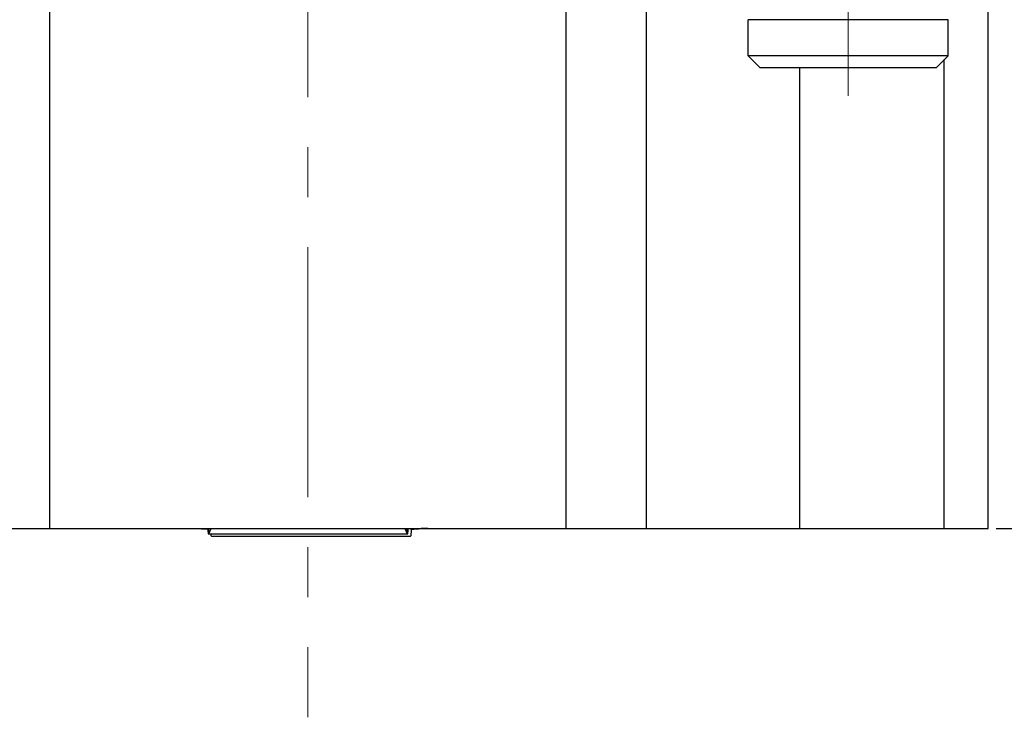
# Model space of a CAD drawing. Units: millimetres. Extents: x 11 to 698, y 29 to 457.
# Drawn here: x 437 to 461, y 341 to 359 of the extents above; entities that cross this region are included whole.
import ezdxf

# ---------------------------------------------------------------- set-up
doc = ezdxf.new("R2010")
doc.units = ezdxf.units.MM
doc.header["$MEASUREMENT"] = 0
doc.linetypes.add('CENTER', pattern=[2, 1.25, -0.25, 0.25, -0.25])
doc.layers.get('0').update_dxf_attribs({"lineweight": 30})
doc.layers.add('CEN', color=1, linetype='CENTER', lineweight=15)
doc.layers.add('DIM', color=3, linetype='Continuous', lineweight=15)
doc.styles.add('Romans字体', font='romans.shx', dxfattribs={"width": 0.75})
doc.dimstyles.new('01', dxfattribs={"dimtxt": 3.5, "dimasz": 3, "dimexe": 1.2, "dimexo": 0.2, "dimgap": 0.8, "dimtad": 1, "dimdec": 1, "dimdsep": 46, "dimtxsty": 'Romans字体', "dimcen": 0, "dimclrd": 1, "dimclre": 6, "dimclrt": 4, "dimazin": 2, "dimtfac": 1, "dimtdec": 1, "dimtofl": 0, "dimtmove": 0, "dimatfit": 3, "dimfxl": 1, "dimtolj": 1, "dimtzin": 0, "dimarcsym": 0})

# ---------------------------------------------------------------- blocks, each defined once
blk = doc.blocks.new('*D40')
at = {"layer": 'Defpoints', "color": 0}
for p in [(460.473, 361.173), (460.556, 359.973), (468.751, 359.973)]:
    blk.add_point(p, dxfattribs=at)
at = {"layer": 'DIM', "color": 1, "lineweight": -2}
for p, q in [((468.751, 364.173), (468.751, 367.173)), ((468.751, 356.973), (468.751, 347.248))]:
    blk.add_line(p, q, dxfattribs=at)
at = {"layer": 'DIM', "color": 6, "lineweight": -2}
for p, q in [((460.673, 361.173), (469.951, 361.173)), ((460.756, 359.973), (469.951, 359.973))]:
    blk.add_line(p, q, dxfattribs=at)
at = {"layer": 'DIM', "color": 1}
for points in [[(468.251, 364.173), (469.251, 364.173), (468.751, 361.173)], [(468.251, 356.973), (469.251, 356.973), (468.751, 359.973)]]:
    blk.add_solid(points, dxfattribs=at)
at = {"layer": 'DIM', "color": 4, "insert": (466.201, 350.61), "char_height": 3.5, "attachment_point": 5, "rotation": 90, "style": 'Romans字体'}
blk.add_mtext('\\A1;1.2', dxfattribs=at)
blk = doc.blocks.new('*D41')
at = {"layer": 'Defpoints', "color": 0}
for p in [(460.901, 380.473), (475.407, 380.473), (460.901, 346.073)]:
    blk.add_point(p, dxfattribs=at)
at = {"layer": 'DIM', "color": 6, "lineweight": -2}
for p, q in [((461.101, 380.473), (476.607, 380.473)), ((461.101, 346.073), (476.607, 346.073))]:
    blk.add_line(p, q, dxfattribs=at)
at = {"layer": 'DIM', "color": 1, "lineweight": -2}
blk.add_line((475.407, 349.073), (475.407, 377.473), dxfattribs=at)
at = {"layer": 'DIM', "color": 1}
for points in [[(474.907, 377.473), (475.907, 377.473), (475.407, 380.473)], [(474.907, 349.073), (475.907, 349.073), (475.407, 346.073)]]:
    blk.add_solid(points, dxfattribs=at)
at = {"layer": 'DIM', "color": 4, "insert": (472.857, 363.273), "char_height": 3.5, "attachment_point": 5, "rotation": 90, "style": 'Romans字体'}
blk.add_mtext('\\A1;34.4', dxfattribs=at)

msp = doc.modelspace()

# ---------------------------------------------------------------- linework, layer by layer
for p, q in [((460.901, 346.073), (460.901, 380.473)), ((437.451, 346.073), (437.451, 359.973)), ((450.351, 346.073), (450.351, 359.973)), ((452.351, 359.973), (452.351, 346.073)), ((459.896, 358.786), (454.896, 358.786)), ((454.896, 357.886), (454.896, 358.786)), ((459.896, 357.886), (459.896, 358.786)), ((459.896, 357.886), (454.896, 357.886)), ((454.896, 357.886), (455.196, 357.586)), ((459.896, 357.886), (459.596, 357.586)), ((459.799, 346.073), (459.799, 357.79)), ((459.596, 357.586), (455.196, 357.586)), ((456.185, 357.586), (456.185, 346.073)), ((426.901, 346.073), (460.901, 346.073)), ((441.418, 345.936), (441.418, 346.073)), ((441.418, 345.936), (441.476, 346.073)), ((446.319, 346.073), (446.38, 345.936)), ((446.38, 345.936), (446.38, 346.073)), ((441.414, 345.928), (441.418, 345.936)), ((446.385, 345.928), (441.414, 345.928)), ((441.418, 345.936), (446.38, 345.936)), ((441.489, 345.878), (446.46, 345.878)), ((446.38, 345.936), (446.385, 345.928))]:
    msp.add_line(p, q)
for centre, radius, start, end in [((446.884, 341.067), 5.005, 90.7832, 92.1027), ((446.896, 340.431), 5.641, 89.9999, 90.818)]:
    msp.add_arc(centre, radius, start, end)
for points, knots in [([(441.057, 346.072), (441.119, 346.072), (441.233, 346.07), (441.347, 346.064), (441.4, 346.06)], [0, 0, 0, 0, 0.537563, 1, 1, 1, 1]), ([(441.396, 346.064), (441.397, 346.045), (441.4, 346.01), (441.403, 345.971), (441.407, 345.949), (441.409, 345.937), (441.411, 345.931), (441.413, 345.928), (441.414, 345.928)], [0, 0, 0, 0, 0.429696, 0.739952, 0.849517, 0.928594, 0.977736, 1, 1, 1, 1]), ([(446.385, 345.928), (446.386, 345.928), (446.388, 345.931), (446.39, 345.937), (446.393, 345.949), (446.396, 345.971), (446.4, 346.01), (446.403, 346.045), (446.404, 346.064)], [0, 0, 0, 0, 0.023295, 0.072808, 0.151987, 0.261485, 0.571228, 1, 1, 1, 1]), ([(446.481, 346.067), (446.48, 346.04), (446.477, 346.002), (446.473, 345.954), (446.471, 345.927), (446.468, 345.907), (446.466, 345.891), (446.464, 345.883), (446.461, 345.878), (446.46, 345.878)], [0, 0, 0, 0, 0.430032, 0.600694, 0.741222, 0.85123, 0.930471, 0.979259, 1, 1, 1, 1]), ([(446.472, 346.051), (446.504, 346.056), (446.581, 346.063), (446.657, 346.067), (446.7, 346.069)], [0, 0, 0, 0, 0.434877, 1, 1, 1, 1]), ([(441.489, 345.878), (441.487, 345.878), (441.485, 345.882), (441.483, 345.889), (441.48, 345.903), (441.479, 345.913), (441.478, 345.919)], [0, 0, 0, 0, 0.08565, 0.274656, 0.578772, 1, 1, 1, 1])]:
    msp.add_open_spline(points, degree=3, knots=knots)
at = {"layer": 'CEN', "ltscale": 5}
for p, q in [((443.897, 383.104), (443.897, 341.356)), ((457.396, 356.883), (457.396, 372.086))]:
    msp.add_line(p, q, dxfattribs=at)

# ---------------------------------------------------------------- dimensions: what is measured, and where the dimension line sits
at = {"layer": 'DIM'}
for base, p1, p2, picture, middle in [((475.407, 380.473), (460.901, 346.073), (460.901, 380.473), '*D41', (472.857, 363.273)), ((468.751, 359.973), (460.473, 361.173), (460.556, 359.973), '*D40', (466.201, 350.61))]:
    dim = msp.add_linear_dim(base=base, p1=p1, p2=p2, angle=90, dimstyle='01', dxfattribs=at)
    dim.commit()
    dim.dimension.update_dxf_attribs({"geometry": picture, "text_midpoint": middle})

doc.saveas('drawing.dxf')
